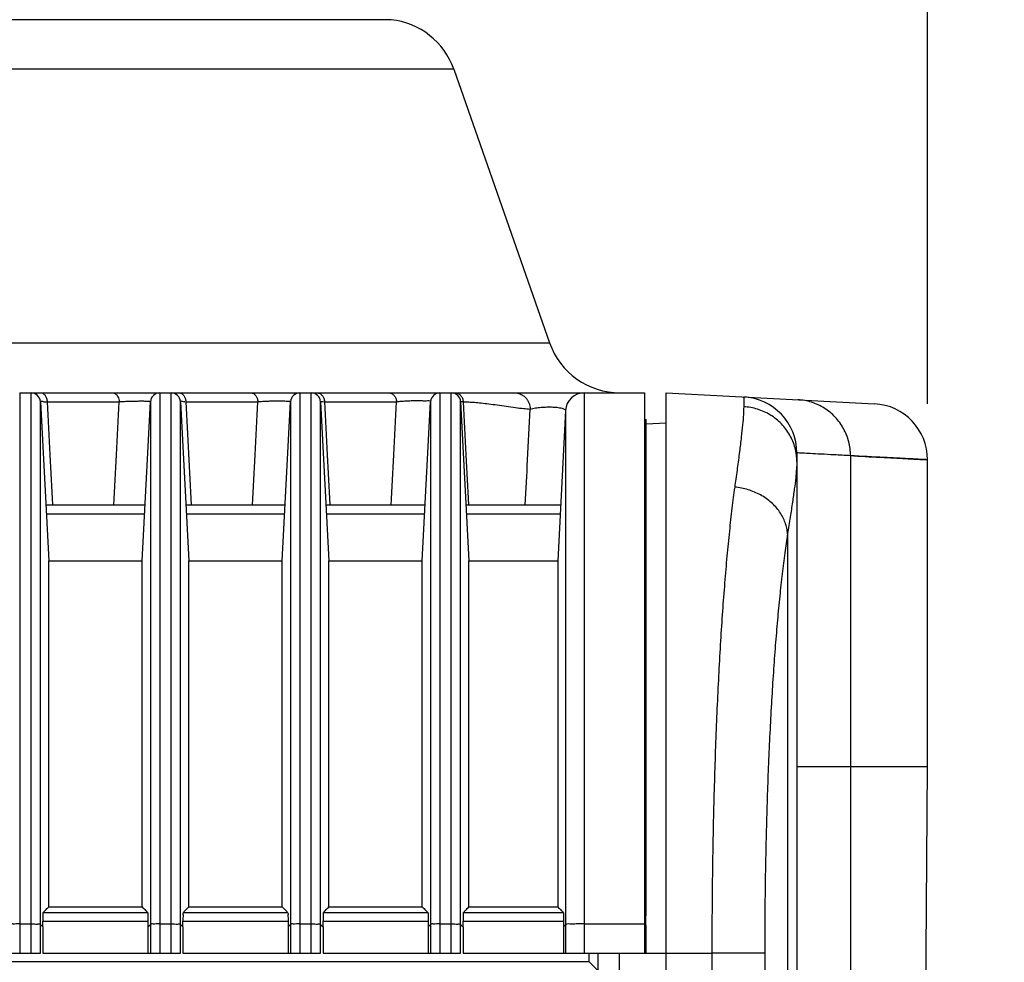
# Model space of a CAD drawing. Extents: x 70 to 1093, y 62 to 805.
# Drawn here: x 149 to 176, y 508 to 534 of the extents above; entities that cross this region are included whole.
import ezdxf

# ---------------------------------------------------------------- set-up
doc = ezdxf.new("R2010")
doc.units = 0
doc.header["$LTSCALE"] = 65.395
doc.layers.get('0').update_dxf_attribs({"linetype": 'CONTINUOUS'})
for name, color, linetype in [('51__DRAFT_DIMS', 7, 'CONTINUOUS'), ('B35LD-FRONT-DXF_CONTINU686', 7, 'CONTINUOUS'), ('B35LD-LEFT-CDXF_CONTINU708', 7, 'CONTINUOUS'), ('B35LD-TOP-CODXF_CONTINU682', 7, 'CONTINUOUS')]:
    doc.layers.add(name, color=color, linetype=linetype)
doc.styles.get("Standard").update_dxf_attribs({"font": 'txt', "width": 0.8})
doc.dimstyles.new('DIMSTYLE_1', dxfattribs={"dimtxt": 10, "dimasz": 4, "dimexe": 0.18, "dimexo": 0.0625, "dimgap": 0.09, "dimtad": 1, "dimdec": 0, "dimlfac": 2, "dimzin": 0, "dimtxsty": 'STANDARD', "dimblk": '_ARROW_FILLED', "dimblk1": '_ARROW_FILLED', "dimblk2": '_ARROW_FILLED', "dimcen": 0.09, "dimazin": 3, "dimtfac": 1, "dimtdec": 0, "dimtofl": 0, "dimtmove": 0, "dimatfit": 3, "dimtolj": 1, "dimtzin": 0})

# ---------------------------------------------------------------- blocks, each defined once
blk = doc.blocks.new('_ARROW_FILLED')
at = {"color": 0, "linetype": 'BYBLOCK'}
blk.add_solid([(0, 0), (-1, 0.15), (-1, -0.15)], dxfattribs=at)
blk = doc.blocks.new('*D')
at = {"layer": '51__DRAFT_DIMS', "color": 2, "linetype": 'CONTINUOUS'}
for p, q in [((276.4737986078, 510.0583064925), (276.4737986078, 580.9577021977)), ((518.4094812256, 510.0583064925), (518.4094812257, 580.9577021977)), ((276.4737986078, 580.1577021977), (397.4416399167, 580.1577021977)), ((518.4094812257, 580.1577021977), (397.4416399167, 580.1577021977)), ((81.3855861801, 514.6979266665), (81.3855861801, 578.832607667)), ((173.5355861801, 523.2680051874), (173.5355861801, 578.832607667)), ((81.3855861801, 578.032607667), (127.4605861801, 578.032607667)), ((173.5355861801, 578.032607667), (127.4605861801, 578.032607667)), ((354.6205466111, 533.5474718937), (243.1203622409, 533.5474718937)), ((243.9203622409, 533.5474718937), (243.9203622409, 401.3028891931)), ((504.9094812256, 523.5583064925), (552.5407536646, 523.5583064925)), ((551.7407536646, 523.5583064925), (551.7407536646, 396.3083064925)), ((243.9203622409, 269.0583064925), (243.9203622409, 401.3028891931)), ((551.7407536646, 269.0583064925), (551.7407536646, 396.3083064925)), ((289.9094812256, 269.0583064925), (243.1203622409, 269.0583064925)), ((504.9094812256, 269.0583064925), (552.5407536646, 269.0583064925)), ((398.9094812256, 164.7843236606), (548.9674976317, 164.7843236606)), ((548.1674976317, 164.7843236606), (548.1674976317, 116.0343236606)), ((548.1674976317, 67.2843236606), (548.1674976317, 116.0343236606)), ((429.7872524507, 67.2843236606), (548.9674976317, 67.2843236606))]:
    blk.add_line(p, q, dxfattribs=at)
at = {"layer": '51__DRAFT_DIMS', "color": 2, "linetype": 'CONTINUOUS', "xscale": 4, "yscale": 4, "zscale": 4}
for p, rotation in [((276.4737986078, 580.1577021977), 180), ((518.4094812257, 580.1577021977), 360), ((81.3855861801, 578.032607667), 180), ((243.9203622409, 533.5474718937), 90), ((551.7407536646, 523.5583064925), 90), ((243.9203622409, 269.0583064925), 270), ((551.7407536646, 269.0583064925), 270), ((548.1674976317, 164.7843236606), 90), ((548.1674976317, 67.2843236606), 270)]:
    blk.add_blockref('_ARROW_FILLED', p, dxfattribs=dict(at, rotation=rotation))
blk.add_blockref('_ARROW_FILLED', (173.5355861801, 578.032607667), dxfattribs=at)

msp = doc.modelspace()

# ---------------------------------------------------------------- linework, layer by layer
at = {"layer": 'B35LD-FRONT-DXF_CONTINU686', "color": 7, "linetype": 'CONTINUOUS'}
for p, q in [((159.1745207957, 533.5474718936), (117.8855861715, 533.5474718932)), ((160.8543408828, 532.219007342), (80.8115776693, 532.2189896182)), ((160.8543408828, 532.219007342), (163.4168314774, 524.8976056432)), ((85.1350355183, 524.8976017634), (163.4168314774, 524.8976056432)), ((149.2336623219, 523.5583064925), (149.2336623286, 508.5583064925)), ((149.2336623286, 523.5583064925), (152.9768415567, 523.5583064925)), ((149.5375100317, 508.5583064925), (149.5375100391, 523.5583064925)), ((152.9836623219, 523.5583064925), (152.9836623286, 508.5583064925)), ((152.9836623286, 523.5583064925), (156.7270100455, 523.5583064925)), ((153.2875100317, 508.5583064925), (153.2875100391, 523.5583064925)), ((156.7336623219, 523.5583064925), (156.7336623286, 508.5583064925)), ((156.7336623286, 523.5583064925), (160.4762328673, 523.5583064925)), ((157.0375100317, 508.5583064925), (157.0375100391, 523.5583064925)), ((160.4836623219, 523.5583064925), (160.4836623286, 508.5583064925)), ((160.4836623286, 523.5583064925), (164.345042314, 523.5583064925)), ((160.7875100317, 508.5583064925), (160.7875100391, 523.5583064925)), ((164.345903463, 523.5583064925), (164.3459034703, 508.5583064925)), ((164.3459034703, 523.5583064925), (165.9569745112, 523.5583064925)), ((165.9569745112, 523.5583064925), (165.9569745112, 508.5583064925)), ((149.7871674154, 508.5583064925), (149.7871674228, 523.3213904817)), ((149.7871674154, 523.3213904813), (150.0105861801, 519.0583064925)), ((149.9661952953, 523.3213904816), (151.8951449203, 523.3213904817)), ((152.5105861801, 519.0583064925), (152.7340049449, 523.3213904814)), ((152.7340049382, 523.3213904817), (152.7340049449, 508.5583064925)), ((153.5371674154, 508.5583064925), (153.5371674228, 523.3213904817)), ((153.5371674154, 523.3213904813), (153.7605861801, 519.0583064925)), ((153.6791245187, 523.3213904816), (155.6080755211, 523.3213904818)), ((156.2605861754, 519.0583064928), (156.4840049382, 523.3213904817)), ((156.4840049382, 523.3213904817), (156.4840049449, 508.5583064925)), ((157.2871674154, 523.3213904813), (157.5105861801, 519.0583064925)), ((157.2871674154, 508.5583064925), (157.2871674228, 523.3213904817)), ((157.3920578538, 523.3213904816), (159.3210076394, 523.3213904822)), ((160.0105861801, 519.0583064925), (160.2340049449, 523.3213904814)), ((160.2340049382, 523.3213904817), (160.2340049449, 508.5583064925)), ((161.0371674154, 523.3213904813), (161.2605861801, 519.0583064925)), ((161.0371674154, 508.5583064925), (161.0371674228, 523.3213904817)), ((163.8465887029, 523.0844744704), (163.6355861801, 519.0583064925)), ((163.8465886956, 523.0844744706), (163.8465887029, 508.5583064925)), ((165.9936599624, 522.8583064925), (165.9936599624, 509.5583064925)), ((149.9319745112, 520.5583064925), (152.5891978491, 520.5583064925)), ((153.6819745112, 520.5583064925), (156.3391978491, 520.5583064925)), ((157.4319745112, 520.5583064925), (160.0891978491, 520.5583064925)), ((161.1819745112, 520.5583064925), (163.7141978491, 520.5583064925)), ((149.9443907532, 520.3213904816), (152.576781607, 520.3213904816)), ((153.6943907532, 520.3213904816), (156.326781607, 520.3213904816)), ((157.4443907532, 520.3213904816), (160.076781607, 520.3213904816)), ((161.1943907532, 520.3213904816), (163.701781607, 520.3213904816)), ((150.0105861854, 509.8001455637), (150.0105861801, 519.0583064925)), ((150.0105861801, 519.0583064925), (152.5105861801, 519.0583064925)), ((152.5105861754, 509.8001455637), (152.5105861801, 519.0583064925)), ((153.7605861854, 509.8001455637), (153.7605861801, 519.0583064925)), ((153.7605861801, 519.0583064925), (156.2605861801, 519.0583064925)), ((156.2605861754, 509.8001455637), (156.2605861801, 519.0583064925)), ((157.5105861854, 509.8001455637), (157.5105861801, 519.0583064925)), ((157.5105861801, 519.0583064925), (160.0105861801, 519.0583064925)), ((160.0105861754, 509.8001455637), (160.0105861801, 519.0583064925)), ((161.2605861854, 509.8001455637), (161.2605861801, 519.0583064925)), ((161.2605861801, 519.0583064925), (163.6355861801, 519.0583064925)), ((163.6355861801, 519.0583064925), (163.6355861749, 509.8001455637)), ((150.0105861854, 509.8001455637), (152.5105861754, 509.8001455637)), ((153.7605861854, 509.8001455637), (156.2605861754, 509.8001455637)), ((157.5105861854, 509.8001455637), (160.0105861754, 509.8001455637)), ((161.2605861854, 509.8001455637), (163.6355861749, 509.8001455637)), ((149.8646717719, 509.6527356616), (152.656500589, 509.6527356616)), ((153.6146717719, 509.6527356616), (156.406500589, 509.6527356616)), ((157.3646717719, 509.6527356616), (160.156500589, 509.6527356616)), ((161.1146717719, 509.6527356616), (163.7815005883, 509.6527356616)), ((165.9908598342, 509.5583064925), (165.9936599624, 509.5583064925)), ((149.2336623286, 509.3433458361), (149.5375100317, 509.3433458361)), ((149.7871674154, 509.3309466102), (149.8532551077, 509.2649494887)), ((149.8532106186, 509.416162267), (152.6679617424, 509.416162267)), ((149.8532551077, 509.2649494887), (149.8532551077, 508.5583064925)), ((152.6679172525, 509.2649494887), (152.7340049449, 509.3309466102)), ((152.6679172525, 509.2649494887), (152.6679172525, 508.5583064925)), ((152.9836623286, 509.3433458361), (153.2875100317, 509.3433458361)), ((153.5371674154, 509.3309466102), (153.6032551077, 509.2649494887)), ((153.6032106186, 509.416162267), (156.4179617424, 509.416162267)), ((153.6032551077, 509.2649494887), (153.6032551077, 508.5583064925)), ((156.4179172525, 509.2649494887), (156.4840049449, 509.3309466102)), ((156.4179172525, 509.2649494887), (156.4179172525, 508.5583064925)), ((156.7336623286, 509.3433458361), (157.0375100317, 509.3433458361)), ((157.2871674154, 509.3309466102), (157.3532551077, 509.2649494887)), ((157.3532106186, 509.416162267), (160.1679617424, 509.416162267)), ((157.3532551077, 509.2649494887), (157.3532551077, 508.5583064925)), ((160.1679172525, 509.2649494887), (160.2340049449, 509.3309466102)), ((160.1679172525, 509.2649494887), (160.1679172525, 508.5583064925)), ((160.4836623286, 509.3433458361), (160.7875100317, 509.3433458361)), ((161.0371674154, 509.3309466102), (161.1032551077, 509.2649494887)), ((161.1032106186, 509.416162267), (163.7929617417, 509.416162267)), ((161.1032551077, 509.2649494887), (161.1032551077, 508.5583064925)), ((163.8465887029, 509.3185473842), (163.7929172525, 509.2649494887)), ((163.7929172525, 509.2649494887), (163.7929172525, 508.5583064925)), ((164.3459034703, 509.3433458361), (165.9569745112, 509.3433458361)), ((165.9916578785, 509.3087100012), (165.9937161553, 508.5583064925)), ((146.1032551077, 508.5583064925), (149.7871674154, 508.5583064925)), ((149.8532551077, 508.5583064925), (153.5371674154, 508.5583064925)), ((153.6032551077, 508.5583064925), (157.2871674154, 508.5583064925)), ((157.3532551077, 508.5583064925), (161.0371674154, 508.5583064925)), ((161.1032551077, 508.5583064925), (165.9569745112, 508.5583064925))]:
    msp.add_line(p, q, dxfattribs=at)
for centre, radius, start, end in [((158.9666241701, 531.5583064925), 2, 19.2900462193, 84.0334222477), ((165.3045481902, 525.5583064925), 2, 199.2900462154, 269.9999999882), ((149.5375100317, 523.3083064925), 0.25, 2.9999999484, 90), ((152.9836623219, 523.3083064925), 0.25, 89.99999846749999, 176.9999999793), ((153.2875100317, 523.3083064925), 0.25, 2.9999999484, 90), ((156.7336623219, 523.3083064925), 0.25, 89.99999846749999, 176.9999999793), ((157.0375100317, 523.3083064925), 0.25, 2.9999999484, 90), ((160.4836623219, 523.3083064925), 0.25, 89.99999846760001, 176.9999999793), ((160.7875100317, 523.3083064925), 0.25, 2.999999934, 89.99999830110002), ((164.345903463, 523.0583064925), 0.5, 90, 176.9999999996)]:
    msp.add_arc(centre, radius, start, end, dxfattribs=at)
for points, start_tangent, end_tangent in [([(149.8060518294, 523.5583064925), (149.8925097229, 523.5188608666), (149.9364025035, 523.4539260045), (149.9616985069, 523.3682516794)], (0.2623702921, -0), (0.0417621487, -0.2611362979)), ([(151.7253724052, 523.5583064925), (151.8170289072, 523.5188608198), (151.8635608628, 523.4539259424), (151.8951449959, 523.3213904818)], (0.3159169265, -2e-10), (0.011251649, -0.3157164944)), ([(153.5004480022, 523.5583064925), (153.5341748929, 523.5537057279)], (0.0339082808, 0), (0.0331635972, -0.0089491634)), ([(153.5341748929, 523.5537057279), (153.5667492722, 523.5405089241), (153.6236105794, 523.4896501823), (153.6629359194, 523.4129715101), (153.6741557398, 523.3682585831)], (0.2378025236, -0.0641707718), (0.0424924157, -0.2403272528)), ([(155.4197685778, 523.5583064925), (155.4896429523, 523.540508891), (155.5495685683, 523.4896501087), (155.5910131535, 523.4129714476), (155.6080757775, 523.321390482)], (0.3310228898, -5e-10), (0.013074866, -0.3307645711)), ([(157.1948441749, 523.5583064925), (157.2680230607, 523.5405088932), (157.3013272639, 523.5188759676)], (0.1148192214, 0), (0.0897483064, -0.0728504586)), ([(157.3013272639, 523.5188759676), (157.3307826939, 523.4896501132), (157.3741872891, 523.4129714509), (157.3865650707, 523.3682576047)], (0.1372469317, -0.1114060234), (0.0337822088, -0.1731169661)), ([(159.1141647501, 523.5583064925), (159.1909166817, 523.5405088925), (159.2567406268, 523.4896501125), (159.3022645014, 523.4129714513), (159.3210065584, 523.3213904829)], (0.344624678, -1.3e-09), (0.0149495138, -0.3443002769)), ([(160.8878292647, 523.5583064925), (160.968747562, 523.5403850685), (161.0379897508, 523.4891727007)], (0.1690022125, 0), (0.1144654706, -0.1256188454)), ([(161.0379897508, 523.4891727007), (161.0856961548, 523.4119617257), (161.0991926545, 523.3669363169)], (0.0931517166, -0.1022283054), (0.0284398624, -0.135329421)), ([(162.4891387299, 523.5583065004), (162.5591424092, 523.5518121039), (162.6269861462, 523.5325135724), (162.6907409081, 523.5009596301), (162.7485939263, 523.4580474649), (162.7989002389, 523.4049972183), (162.8402294632, 523.3433172928), (162.8714064662, 523.2747614622), (162.8915447779, 523.2012790065), (162.9000717964, 523.124959289)], (0.6596609632, 0), (0.0223633976, -0.6592817795)), ([(149.7871674109, 523.3213905697), (149.7999880799, 523.3369765865)], (-0.0015471998, 0.028973184), (0.024981519, 0.0042332583)), ([(149.7999880799, 523.3369765865), (149.881496326, 523.3224914845), (149.9212092226, 523.3194372129)], (0.0879107541, 0.0148969697), (0.0977386196, 0.0026269306)), ([(149.9212092226, 523.3194372129), (149.9661952953, 523.3213904814)], (0.0458757451, 0.001233007), (0.0479181291, -0.0007613958)), ([(149.9616985069, 523.3682516794), (149.9661952805, 523.3213904816)], (0.0074622839, -0.0466612291), (0.0015751389, -0.0468552574)), ([(149.9661952953, 523.3213904816), (150.0404597414, 521.8993073126), (150.1100050742, 520.567603756)], (0.1438083404, -2.7537868007), (0.1438112499, -2.7537866488)), ([(151.7527358712, 520.5583064875), (151.8218572897, 521.8993971595), (151.8951449203, 523.3213904817)], (0.1424159975, 2.763083636), (0.1424022708, 2.7630843435)), ([(151.8951449202, 523.3213904763), (151.948404436, 523.3252983673)], (0.0532314521, 0.0042666842), (0.0532842194, 0.0035742977)), ([(151.948404436, 523.3252983673), (152.0074340818, 523.3289126341), (152.1369198903, 523.3349346635), (152.2044206672, 523.3372082171), (152.2722931696, 523.3389463866), (152.3394891315, 523.3401234629)], (0.3905399793, 0.0261973647), (0.3895551032, 0.0041408857)), ([(152.3394891315, 523.3401234629), (152.466898974, 523.3407136322), (152.5770560333, 523.3389339899), (152.6621400653, 523.3349103615), (152.7340049771, 523.3213910977)], (0.3940166587, 0.004188311), (-0.0207953752, -0.3953406898)), ([(153.5371674117, 523.321390554), (153.5381078075, 523.3283733767)], (-0.0004437924, 0.008274063), (0.0022648783, 0.0057466578)), ([(153.5381078075, 523.3283733767), (153.6373623379, 523.3219632258)], (0.0251227896, 0.0637438566), (0.0918999881, -0.001397052)), ([(153.6373623379, 523.3219632258), (153.6544519649, 523.3298194023)], (0.0261939126, -0.0003981965), (0.0060984833, 0.0178510839)), ([(153.6741557398, 523.3682585831), (153.6791260624, 523.3213904816)], (0.0082246375, -0.0465166431), (0.0017639377, -0.04702845)), ([(153.6791245187, 523.3213904816), (153.7513524625, 521.9393501305), (153.8235273543, 520.5583064925)], (0.14440014, -2.7630841299), (0.144402453, -2.7630840091)), ([(155.4657726215, 520.5583064872), (155.5348461743, 521.8994649757), (155.6080755211, 523.3213904818)], (0.142310417, 2.7630836074), (0.1422960043, 2.7630843497)), ([(155.6080755203, 523.3213904576), (155.6559796104, 523.3259058189)], (0.0478592314, 0.0049642284), (0.0479433428, 0.0041032822)), ([(155.6559796104, 523.3259058189), (155.7102813603, 523.3301228297), (155.8328461845, 523.3373167809), (155.9648995001, 523.3423534225), (156.0318603333, 523.3439728941)], (0.3750171657, 0.0320962443), (0.3767693798, 0.0076179513)), ([(156.0318603333, 523.3439728941), (156.0979918581, 523.3449557628)], (0.0662094123, 0.0013386971), (0.0658339187, 0.0005019999)), ([(156.0979918581, 523.3449557628), (156.2229444554, 523.3449485465), (156.3306580495, 523.3423353018), (156.413883647, 523.3372823042), (156.4840049811, 523.3213911736)], (0.3861875527, 0.0029447753), (-0.0203662354, -0.3874412623)), ([(157.2871674135, 523.3213905191), (157.3552221609, 523.3218644954)], (-0.003638047, 0.06795909), (0.0680491656, -0.0009921512)), ([(157.3552221609, 523.3218644954), (157.3670097794, 523.3277982073)], (0.0186470271, -0.0002718721), (0.003452946, 0.013497701)), ([(157.3865650707, 523.3682576047), (157.3920568442, 523.3213904816)], (0.0090629254, -0.0464429709), (0.0019484338, -0.047065156)), ([(157.3920578538, 523.3213904816), (157.4664305536, 521.8993069086), (157.5362787919, 520.5637615472)], (0.1442211019, -2.7576289258), (0.1442232811, -2.7576288118)), ([(159.1788093531, 520.5583064878), (159.2478404806, 521.8996382475), (159.3210076394, 523.3213904822)], (0.1422041361, 2.7630836933), (0.1421897305, 2.7630844347)), ([(159.3210076483, 523.3213906309), (159.3655162526, 523.3272220405)], (0.0444129102, 0.0065238533), (0.0445914591, 0.0052071081)), ([(159.3655162526, 523.3272220405), (159.4177605015, 523.3326618832), (159.5397082018, 523.3419781689), (159.6065086373, 523.3456323891), (159.6756668203, 523.3485437392), (159.7459065783, 523.3506614526)], (0.3786810922, 0.0442199788), (0.3814843554, 0.0094684428)), ([(159.7459065783, 523.3506614526), (159.8157772799, 523.3519443393), (159.8839277757, 523.3523711804)], (0.1381328816, 0.0034284585), (0.1399358686, 0.0010957352)), ([(159.8839277757, 523.3523711804), (160.0101862571, 523.3506443272), (160.1149662504, 523.3456044566), (160.2336561295, 523.3279125968)], (0.3503455272, 0.002743299), (0.0513813175, -0.2936591443)), ([(160.2336561295, 523.3279125968), (160.2340049929, 523.3213913999)], (0.0010501185, -0.006001732), (-0.0003706353, -0.0070532433)), ([(161.0371674154, 523.3213904806), (161.0623951009, 523.3293299423)], (-0.0017852617, 0.0340771427), (0.0431768173, -0.0095128133)), ([(161.0623951009, 523.3293299423), (161.1050737328, 523.319746525)], (0.04276998, -0.009423178), (0.0337772755, -0.0013014618)), ([(161.0991926545, 523.3669363169), (161.1050736663, 523.3197465272)], (0.0098131569, -0.046695333), (0.0019512826, -0.0474157442)), ([(161.1050737328, 523.3197465251), (161.179473274, 521.8982116184), (161.2494161108, 520.5618362323)], (0.1443418927, -2.7579103182), (0.1443430266, -2.7579102589)), ([(161.1050737328, 523.3197465251), (161.2525024365, 523.3150165334)], (0.1474852112, -0.0023891398), (0.1473468959, -0.0069749229)), ([(161.2525024365, 523.3150165334), (161.4124835266, 523.3050293274)], (0.1601211908, -0.0075796165), (0.1598273737, -0.0122646038)), ([(161.4124835266, 523.3050293274), (161.589830387, 523.2889408239), (161.7890588743, 523.2658854434), (162.0138402762, 523.2355535785), (162.2604591861, 523.1999986526), (162.5030347088, 523.1663117422), (162.7163477809, 523.1410057768), (162.9000717341, 523.1249592874)], (1.4944070162, -0.1146756627), (1.4952463259, -0.1025119042)), ([(162.7680782228, 520.5583064833), (162.830358073, 521.769323664), (162.9000717341, 523.1249592874)], (0.1320002687, 2.5666524566), (0.1319869258, 2.5666531427)), ([(162.9000717476, 523.1249592737), (162.9696719084, 523.1425406336), (163.0450284784, 523.1558691132), (163.1141605326, 523.165029805), (163.1890297538, 523.1724360098), (163.2676132632, 523.1777708705), (163.3478918932, 523.1807872518), (163.4278848259, 523.1813077938), (163.5056664275, 523.1792239898), (163.5793729453, 523.1744964027), (163.647208783, 523.1671571654), (163.721148823, 523.1544835033), (163.7899316564, 523.1346900568), (163.8465887024, 523.0844744564)], (0.9290681341, 0.2943346875), (-0.0510051326, -0.9732414822)), ([(149.8646717719, 509.6527356616), (149.9166646612, 509.705171882), (150.0105861854, 509.8001455637)], (0.1460948916, 0.1472310947), (0.1456852021, 0.1476364945)), ([(152.5105861754, 509.8001455637), (152.6045061817, 509.705173414), (152.656500589, 509.6527356616)], (0.1456852022, -0.1476364945), (0.1460948917, -0.1472310947)), ([(153.6146717719, 509.6527356616), (153.6666646612, 509.705171882), (153.7605861854, 509.8001455637)], (0.1460948916, 0.1472310947), (0.1456852021, 0.1476364945)), ([(156.2605861754, 509.8001455637), (156.3545061817, 509.705173414), (156.406500589, 509.6527356616)], (0.1456852022, -0.1476364945), (0.1460948917, -0.1472310947)), ([(157.3646717719, 509.6527356616), (157.4166646612, 509.705171882), (157.5105861854, 509.8001455637)], (0.1460948916, 0.1472310947), (0.1456852021, 0.1476364945)), ([(160.0105861754, 509.8001455637), (160.1045061817, 509.705173414), (160.156500589, 509.6527356616)], (0.1456852022, -0.1476364945), (0.1460948917, -0.1472310947)), ([(161.1146717719, 509.6527356616), (161.1666646612, 509.705171882), (161.2605861854, 509.8001455637)], (0.1460948916, 0.1472310947), (0.1456852021, 0.1476364945)), ([(163.6355861749, 509.8001455637), (163.7295061811, 509.705173414), (163.7815005883, 509.6527356616)], (0.1456852021, -0.1476364945), (0.1460948916, -0.1472310947)), ([(149.8646717719, 509.6527356616), (149.8564193761, 509.5797927355), (149.854011336, 509.5047040924), (149.8532106186, 509.416162267)], (-0.1669909325, -0.1682896475), (0.0001395227, -0.2370809093)), ([(152.656500589, 509.6527356616), (152.6647529849, 509.5797927355), (152.6671610249, 509.5047040924), (152.6679617424, 509.416162267)], (0.1669909326, -0.1682896474), (-0.0001395227, -0.2370809093)), ([(153.6146717719, 509.6527356616), (153.6064193761, 509.5797927355), (153.604011336, 509.5047040924), (153.6032106186, 509.416162267)], (-0.1669909325, -0.1682896475), (0.0001395227, -0.2370809093)), ([(156.406500589, 509.6527356616), (156.4147529849, 509.5797927355), (156.4171610249, 509.5047040924), (156.4179617424, 509.416162267)], (0.1669909326, -0.1682896474), (-0.0001395227, -0.2370809093)), ([(157.3646717719, 509.6527356616), (157.3564193761, 509.5797927355), (157.354011336, 509.5047040924), (157.3532106186, 509.416162267)], (-0.1669909325, -0.1682896475), (0.0001395227, -0.2370809093)), ([(160.156500589, 509.6527356616), (160.1647529849, 509.5797927355), (160.1671610249, 509.5047040924), (160.1679617424, 509.416162267)], (0.1669909326, -0.1682896474), (-0.0001395227, -0.2370809093)), ([(161.1146717719, 509.6527356616), (161.1064193761, 509.5797927355), (161.104011336, 509.5047040924), (161.1032106186, 509.416162267)], (-0.1669909325, -0.1682896475), (0.0001395227, -0.2370809093)), ([(163.7815005883, 509.6527356616), (163.7897529842, 509.5797927355), (163.7921610242, 509.5047040924), (163.7929617417, 509.416162267)], (0.1669909325, -0.1682896475), (-0.0001395227, -0.2370809093)), ([(165.9912871074, 509.4335381796), (165.9908598342, 509.5583064925)], (-0.0003989561, 0.1247684083), (-0.000455572, 0.1247682128)), ([(149.2336623286, 509.3433458361), (149.1410229681, 509.3424143811), (149.0615736837, 509.3397526374), (148.9840049449, 509.3309466102)], (-0.2502048952, 0), (-0.1770428518, -0.1768002211)), ([(149.5375100317, 509.3433458361), (149.6301493923, 509.3424143811), (149.7095986767, 509.3397526374), (149.7871674154, 509.3309466102)], (0.2502048952, 0), (0.1770428514, -0.1768002216)), ([(149.8532551111, 509.2649494887), (149.8532439898, 509.3405574028), (149.8532106186, 509.416162267)], (0, 0.1512127864), (-8.89891e-05, 0.1512127603)), ([(152.6679617424, 509.416162267), (152.6679283711, 509.3405574004), (152.6679172495, 509.2649494887)], (-8.89891e-05, -0.1512127603), (0, -0.1512127864)), ([(152.9836623286, 509.3433458361), (152.8910229681, 509.3424143811), (152.8115736837, 509.3397526374), (152.7340049449, 509.3309466102)], (-0.2502048952, 0), (-0.1770428518, -0.1768002211)), ([(153.2875100317, 509.3433458361), (153.3801493923, 509.3424143811), (153.4595986767, 509.3397526374), (153.5371674154, 509.3309466102)], (0.2502048952, 0), (0.1770428514, -0.1768002216)), ([(153.6032551111, 509.2649494887), (153.6032439898, 509.3405574028), (153.6032106186, 509.416162267)], (0, 0.1512127864), (-8.89891e-05, 0.1512127603)), ([(156.4179617424, 509.416162267), (156.4179283711, 509.3405574004), (156.4179172495, 509.2649494887)], (-8.89891e-05, -0.1512127603), (0, -0.1512127864)), ([(156.7336623286, 509.3433458361), (156.6410229681, 509.3424143811), (156.5615736837, 509.3397526374), (156.4840049449, 509.3309466102)], (-0.2502048952, 0), (-0.1770428518, -0.1768002211)), ([(157.0375100317, 509.3433458361), (157.1301493923, 509.3424143811), (157.2095986767, 509.3397526374), (157.2871674154, 509.3309466102)], (0.2502048952, 0), (0.1770428514, -0.1768002216)), ([(157.3532551111, 509.2649494887), (157.3532439898, 509.3405574028), (157.3532106186, 509.416162267)], (0, 0.1512127864), (-8.89891e-05, 0.1512127603)), ([(160.1679617424, 509.416162267), (160.1679283711, 509.3405574004), (160.1679172495, 509.2649494887)], (-8.89891e-05, -0.1512127603), (0, -0.1512127864)), ([(160.4836623286, 509.3433458361), (160.3910229681, 509.3424143811), (160.3115736837, 509.3397526374), (160.2340049449, 509.3309466102)], (-0.2502048952, 0), (-0.1770428518, -0.1768002211)), ([(160.7875100317, 509.3433458361), (160.8801493923, 509.3424143811), (160.9595986767, 509.3397526374), (161.0371674154, 509.3309466102)], (0.2502048952, 0), (0.1770428516, -0.1768002214)), ([(161.1032551111, 509.2649494887), (161.1032439898, 509.3405574028), (161.1032106186, 509.416162267)], (0, 0.1512127864), (-8.89891e-05, 0.1512127603)), ([(163.7929617417, 509.416162267), (163.7929283705, 509.3405574004), (163.7929172492, 509.2649494887)], (-8.89891e-05, -0.1512127603), (0, -0.1512127864)), ([(164.2702730594, 509.3430447444), (164.1963830731, 509.342148398), (164.1259338843, 509.340677424), (164.0017261813, 509.3361594386), (163.8465887029, 509.3185473842)], (-0.4243955227, -0.0040609523), (-0.3005733959, -0.3001614719)), ([(164.3459034703, 509.3433458361), (164.2702730594, 509.3430447444)], (-0.0756310102, 0), (-0.0755618793, -0.0007230359)), ([(165.9916578814, 509.3087100012), (165.9912871074, 509.4335381796)], (-0.0003423906, 0.1248282595), (-0.000399147, 0.1248280925))]:
    msp.add_spline(points, degree=3, dxfattribs=dict(at, start_tangent=start_tangent, end_tangent=end_tangent))
at = {"layer": 'B35LD-LEFT-CDXF_CONTINU708', "color": 7, "linetype": 'CONTINUOUS'}
for p, q in [((164.4713109834, 508.5583064925), (164.4713109834, 508.3360677227)), ((164.7071459902, 508.5583064925), (164.7071459902, 508.1002327159)), ((165.2855861801, 508.094991938), (165.2855861801, 508.5583064925)), ((89.2998613768, 508.3360677227), (164.4713109834, 508.3360677227)), ((164.4713109834, 508.3360677227), (164.7071459902, 508.1002327159))]:
    msp.add_line(p, q, dxfattribs=at)
at = {"layer": 'B35LD-TOP-CODXF_CONTINU682', "color": 7, "linetype": 'CONTINUOUS'}
for p, q in [((166.5355861801, 269.0583064925), (166.5355861801, 523.5583064925)), ((166.5355861801, 523.5583064925), (172.1140901145, 523.2659494896)), ((168.6140901145, 523.4493767171), (168.6140901145, 523.1863360929)), ((166.0004783368, 522.7282041598), (166.5355861801, 522.7562479735)), ((170.0355861801, 521.9514324149), (170.0355861801, 281.5520875513)), ((171.4726313289, 521.8756682033), (171.472637029, 513.5583064925)), ((173.5355861801, 513.5583064925), (173.5355861801, 521.7680051874)), ((169.7874418778, 519.7811788422), (169.7874456901, 276.5769015976)), ((170.0355861802, 513.5582841715), (171.4725971116, 513.5583184663)), ((171.472637029, 513.5583064925), (173.5355861801, 513.5583064925)), ((165.2855861801, 508.1002327159), (165.2855861801, 508.5583064925)), ((165.9569745112, 508.5583064925), (166.5355861801, 508.5583064925)), ((166.5355861801, 508.5583064925), (167.7628349398, 508.5582769367)), ((169.1768867907, 508.5583064925), (167.7628349398, 508.5583064925)), ((167.7628349398, 508.5582769367), (167.7628349388, 269.1226238746)), ((169.1768867907, 508.5583064925), (169.1768867897, 270.4713125982))]:
    msp.add_line(p, q, dxfattribs=at)
msp.add_lwpolyline([(170.2731041976, 363.9074500817), (172.0794737451, 413.5686382856), (173.1753083283, 463.8191129613), (173.5355861801, 513.5583064925)], dxfattribs=at)
for centre in [(168.5355861801, 521.9514324149), (172.0355861801, 521.7680051874)]:
    msp.add_arc(centre, 1.5, 0, 87, dxfattribs=at)
for points, start_tangent, end_tangent in [([(168.6140901145, 523.1863360929), (168.6067161904, 522.9758789476), (168.5849964905, 522.7050308551), (168.5497223288, 522.3746037372), (168.5018826857, 521.9854464538), (168.4426225543, 521.5383487954), (168.4361375497, 521.4906345949)], (-1.38643e-05, -1.7058558418), (-0.2301174662, -1.6902660649)), ([(170.0355861801, 521.7148519578), (170.0235936058, 521.9008065741), (169.9878076447, 522.0837877601), (169.928800517, 522.2608696281), (169.8475157517, 522.4292206208), (169.7452531, 522.5861487884), (169.6236477515, 522.7291448332), (169.4846441877, 522.8559222334), (169.3304650898, 522.964453805), (169.1635757971, 523.0530041168), (168.9866448865, 523.1201572401), (168.8025015018, 523.1648393895), (168.6140901145, 523.1863360929)], (0, 2.2553847992), (-2.2524018919, 0.1159582247)), ([(171.4726302759, 521.8756682515), (171.4608156554, 522.0650010796), (171.4253332961, 522.2513052569), (171.3667507892, 522.4316005804), (171.2860052463, 522.6030029671), (171.1843883083, 522.7627705895), (171.0635254842, 522.9083477349), (170.9253501486, 523.0374056874), (170.7720726147, 523.1478799797), (170.6061447769, 523.2380034167), (170.4302208895, 523.3063343444), (170.2471151081, 523.3517797113), (170.0597564726, 523.3736125536)], (0.001363623, 2.2698049036), (-2.2666946241, 0.1187924281)), ([(170.0480242738, 521.9507766534), (170.0355861801, 521.9514324178)], (-0.0124380937, 0.0006557644), (-0.0124380937, 0.0006557644)), ([(170.075571434, 521.9493243051), (170.0480242738, 521.9507766534)], (-0.0275471602, 0.0014523483), (-0.0275471602, 0.0014523484)), ([(171.4726313289, 521.8756682005), (171.0336923251, 521.8988100373), (170.6745326603, 521.9177457342), (170.3951148638, 521.9324772624), (170.1954448756, 521.9430043087), (170.075571434, 521.9493243051)], (-1.3970598963, 0.0736560778), (-1.397059893, 0.0736561411)), ([(171.5658231516, 521.8708046413), (172.3746281695, 521.8285941776), (173.0193897954, 521.7949448536), (173.4064882602, 521.7747426421), (173.5355861801, 521.7680051874), (173.4064882773, 521.7747426412), (173.0193898153, 521.7949448526), (172.3746281583, 521.8285941779), (171.4726313289, 521.8756682033)], (4.0057761893, -0.2090562946), (-4.0323903178, 0.2104453523)), ([(171.5658231516, 521.8708046413), (172.3746281695, 521.8285941776), (173.0193897954, 521.7949448536), (173.4064882602, 521.7747426421), (173.5355861801, 521.7680051874)], (1.9564370198, -0.1021039256), (-1.24e-07, 6.2e-09)), ([(170.0355861801, 521.7148534449), (170.0279845544, 521.5256083508)], (-1.384e-06, -0.1893976921), (-0.0132914379, -0.1889925084)), ([(168.4361375497, 521.4906345949), (168.4031048206, 521.2497532346)], (-0.0327986455, -0.2409136443), (-0.0332337281, -0.2408536196)), ([(170.0279845544, 521.5256083508), (170.0055931202, 521.2821119402), (169.96922759, 520.9850889639), (169.9199076144, 520.6352914599), (169.8588136621, 520.2334172233), (169.7874418778, 519.7811830742)], (-0.1236066132, -1.7575768731), (-0.2771318897, -1.7394062699)), ([(168.4031048206, 521.2497532346), (168.3733938397, 521.0352410914)], (-0.0296011461, -0.2145273363), (-0.0297974374, -0.2145001603)), ([(168.3733938397, 521.0352410914), (168.3003662122, 520.4703819174), (168.2308900136, 519.8529550712), (168.1652762778, 519.1857873448), (168.1038136293, 518.4718913028), (168.0467702982, 517.7144720818), (167.9943931293, 516.9169008805), (167.9469084001, 516.0827195902), (167.9045206025, 515.2156199354), (167.8674120722, 514.3194364157), (167.8357413634, 513.3981073581), (167.8096433811, 512.4556663995), (167.7892290944, 511.4962262784), (167.7745857398, 510.5239959925), (167.7657754521, 509.5432481391), (167.7628348516, 508.5582769367)], (-1.7198930503, -12.3808257444), (-7.2292e-06, -12.4997151254)), ([(169.7874456906, 519.7812053536), (169.7665150664, 519.9347078727), (169.7237028539, 520.085927961), (169.6596456276, 520.2326171277), (169.5752958543, 520.372594252), (169.4719077304, 520.5037780148), (169.3510185335, 520.6242178451), (169.2144257645, 520.7321229238), (169.0641604207, 520.8258888105), (168.902456797, 520.9041213007), (168.7317192638, 520.9656571559), (168.5544865168, 521.0095813996), (168.3733938291, 521.0352409225)], (-0.1311336877, 2.0468678449), (-2.0428219564, 0.1836912436)), ([(169.7874418778, 519.7811788422), (169.7144208331, 519.2734471772), (169.644944091, 518.7183367469), (169.579329902, 518.118435608), (169.5178667788, 517.4764518047), (169.4608230082, 516.7952680616), (169.4084454295, 516.0779173942), (169.3609603358, 515.3275873997), (169.3185722374, 514.5476016072), (169.2814634984, 513.7414132048), (169.2497926696, 512.9125691618), (169.223694652, 512.0647028713), (169.203280408, 511.2015195104), (169.1886371646, 510.3268113149), (169.1798270706, 509.4444281927), (169.1768867907, 508.5583064925)], (-1.7179381672, -11.1161941501), (-4.6865e-06, -11.2481591351)), ([(171.4725971327, 513.5583064925), (171.4717628047, 509.5584077686)], (1.80314e-05, -3.999898758), (-0.0016881088, -3.9998985426)), ([(171.4717628047, 509.5584077686), (171.4693916299, 505.7652210179), (171.468313801, 504.5585987158)], (-0.0021101092, -4.9998098524), (-0.0047896211, -4.9998079759))]:
    msp.add_spline(points, degree=3, dxfattribs=dict(at, start_tangent=start_tangent, end_tangent=end_tangent))

# ---------------------------------------------------------------- dimensions: what is measured, and where the dimension line sits
at = {"layer": '51__DRAFT_DIMS', "color": 2, "linetype": 'CONTINUOUS'}
dim = msp.add_linear_dim(base=(518.4094812257, 580.1577021977), p1=(276.4737986078, 510.0583064925), p2=(518.4094812256, 510.0583064925), dimstyle='DIMSTYLE_1', dxfattribs=at)
dim.commit()
dim.dimension.update_dxf_attribs({"geometry": '*D', "text_midpoint": (377.217448347, 582.6577021977), "dimtype": 160})
for base, p1, p2, angle, middle in [((243.9203622409, 269.0583064925), (354.6205466111, 533.5474718937), (289.9094812256, 269.0583064925), 270, (241.4203622409, 375.2748079428)), ((551.7407536646, 269.0583064925), (504.9094812256, 523.5583064925), (504.9094812256, 269.0583064925), 270, (549.2407536646, 376.3443047553)), ((548.1674976317, 164.7843236606), (429.7872524507, 67.2843236606), (398.9094812256, 164.7843236606), 90, (545.6674976317, 102.2676307651))]:
    dim = msp.add_linear_dim(base=base, p1=p1, p2=p2, angle=angle, dimstyle='DIMSTYLE_1', dxfattribs=at)
    dim.commit()
    dim.dimension.update_dxf_attribs({"geometry": '*D', "text_midpoint": middle, "dimtype": 160})
dim = msp.add_linear_dim(base=(81.3855861801, 578.032607667), p1=(173.5355861801, 523.2680051874), p2=(81.3855861801, 514.6979266665), angle=180, text='185', dimstyle='DIMSTYLE_1', dxfattribs=at)
dim.commit()
dim.dimension.update_dxf_attribs({"geometry": '*D', "text_midpoint": (107.7913791225, 580.532607667), "dimtype": 160})

doc.saveas('drawing.dxf')
